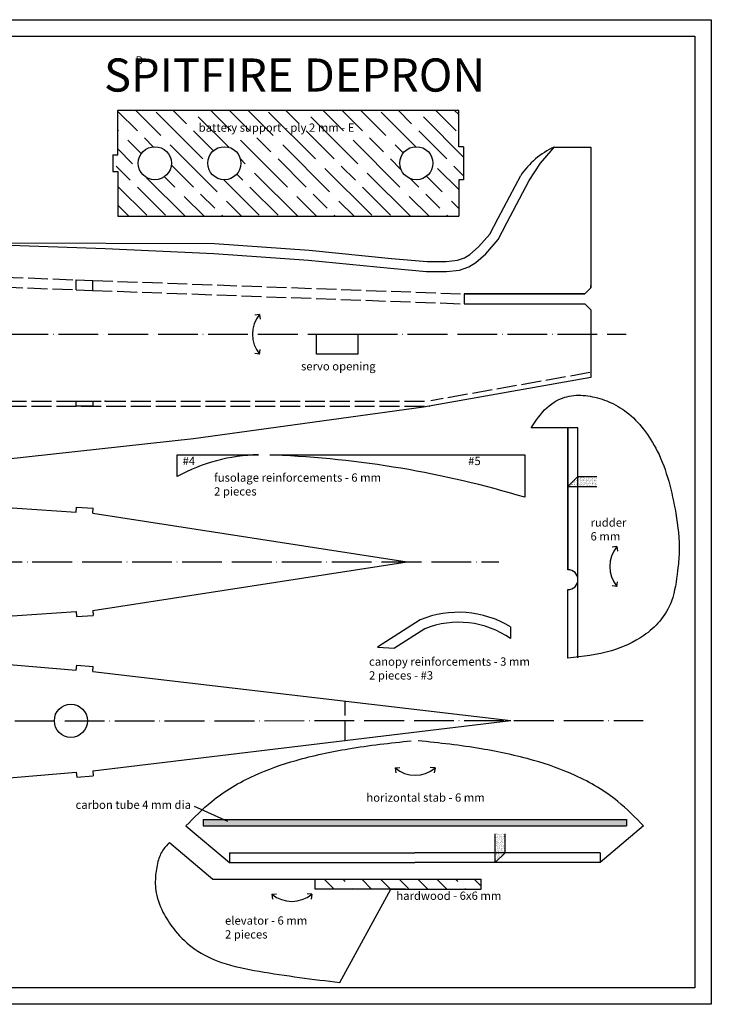
# Model space of a CAD drawing. Units: millimetres. Extents: x -2622 to 23, y 1611 to 2205.
# Drawn here: x -2198 to -1781, y 1611 to 2205 of the extents above; entities that cross this region are included whole.
import ezdxf

# ---------------------------------------------------------------- set-up
doc = ezdxf.new("R2010")
doc.units = ezdxf.units.MM
doc.linetypes.add('ACAD_ISO02W100', pattern=[15, 12, -3])
doc.linetypes.add('ACAD_ISO04W100', pattern=[30, 24, -3, 0, -3])
doc.styles.get("Standard").update_dxf_attribs({"font": 'arial.ttf'})

msp = doc.modelspace()

# ---------------------------------------------------------------- hatches: boundary and pattern name
h = msp.add_hatch()
h.set_pattern_fill('GOST_WOOD', color=256, scale=4, angle=45)
h.paths.add_polyline_path([(-2138.67, 2150.77), (-2138.67, 2123.77), (-2141.67, 2123.77), (-2141.67, 2113.77), (-2138.67, 2113.77), (-2138.67, 2086.77), (-1933.12, 2086.77), (-1933.12, 2108.77), (-1930.12, 2108.77), (-1930.12, 2128.77), (-1933.12, 2128.77), (-1933.12, 2150.77)])
h.paths.add_polyline_path([(-2064.47, 2118.77, -1), (-2084.47, 2118.77, -1)], flags=16)
h.paths.add_polyline_path([(-2126.42, 2118.77, -1), (-2106.42, 2118.77, -1)], flags=16)
h.paths.add_polyline_path([(-1948.67, 2118.77, -1), (-1968.67, 2118.77, -1)], flags=16)
h.paths.add_polyline_path([(-2091.19, 2144.02), (-1997.53, 2144.02), (-1997.53, 2135.03), (-2091.19, 2135.03)], flags=24)
h = msp.add_hatch()
h.set_pattern_fill('AR-SAND', color=256, scale=0.03, angle=45)
h.set_pattern_definition([(82.5, (-1792.1876, 14.832), (-1.07214405, 1.0042605), [0, -1.15824, 0, -1.2954, 0, -1.23825]), (52.5, (-1792.1876, 14.832), (-0.5670328, 2.4741986), [0, -0.62484, 0, -1.04394, 0, -0.40005]), (12.5, (-1792.8503, 14.1693), (1.6748995, 1.6809969), [0, -0.381, 0, -1.3716, 0, -1.7907]), (2.5, (-1792.8503, 14.1693), (1.1468433, 2.0926523), [0, -0.1905, 0, -0.89916, 0, -1.0287])])
h.paths.add_polyline_path([(-1849.74, 1929.7), (-1861.19, 1929.7), (-1861.19, 1923.7), (-1849.74, 1923.7)])
h.paths.add_polyline_path([(-1861.19, 1929.7), (-1867.19, 1923.7), (-1861.19, 1923.7)])
h = msp.add_hatch()
h.set_pattern_fill('ESCHER', color=256, scale=0.25)
h.set_pattern_definition([(60, (-1738.407, 14.974), (-7.62, -2e-09), [6.985, -0.635]), (180, (-1738.407, 14.974), (3.81, -6.599114), [6.985, -0.635]), (300, (-1738.407, 14.974), (7.62, -2e-09), [6.985, -0.635]), (60, (-1737.772, 14.974), (-7.62, -2e-09), [1.27, -6.35]), (300, (-1737.772, 14.974), (7.62, -2e-09), [1.27, -6.35]), (60, (-1738.7245, 15.524), (-7.62, -2e-09), [1.27, -6.35]), (180, (-1738.7245, 15.524), (3.81, -6.599114), [1.27, -6.35]), (300, (-1738.7245, 14.424), (7.62, -2e-09), [1.27, -6.35]), (180, (-1738.7245, 14.424), (3.81, -6.599114), [1.27, -6.35]), (60, (-1740.947, 14.974), (-7.62, -2e-09), [1.27, -6.35]), (300, (-1740.947, 14.974), (7.62, -2e-09), [1.27, -6.35]), (60, (-1737.137, 12.774), (-7.62, -2e-09), [1.27, -6.35]), (180, (-1737.137, 12.774), (3.81, -6.599114), [1.27, -6.35]), (300, (-1737.137, 17.174), (7.62, -2e-09), [1.27, -6.35]), (180, (-1737.137, 17.174), (3.81, -6.599114), [1.27, -6.35]), (0, (-1737.137, 16.074), (-3.81, 6.599114), [4.445, -3.175]), (0, (-1737.137, 13.874), (-3.81, 6.599114), [4.445, -3.175]), (120, (-1738.0895, 16.624), (-7.62, 2e-09), [4.445, -3.175]), (120, (-1739.9945, 15.524), (-7.62, 2e-09), [4.445, -3.175]), (240, (-1739.9945, 14.424), (3.81, -6.599114), [4.445, -3.175]), (240, (-1738.0895, 13.324), (3.81, -6.599114), [4.445, -3.175])])
h.paths.add_polyline_path([(-2087.34, 1722.96), (-2087.34, 1718.96), (-1831.86, 1718.96), (-1831.86, 1722.96)])
h = msp.add_hatch()
h.set_pattern_fill('AR-SAND', color=256, scale=0.03, angle=135)
h.set_pattern_definition([(172.5, (-15.3413, 1771.8424), (-1.0042605, -1.07214405), [0, -1.15824, 0, -1.2954, 0, -1.23825]), (142.5, (-15.3413, 1771.8424), (-2.4741986, -0.5670328), [0, -0.62484, 0, -1.04394, 0, -0.40005]), (102.5, (-14.6786, 1771.1796), (-1.6809969, 1.6748995), [0, -0.381, 0, -1.3716, 0, -1.7907]), (92.5, (-14.6786, 1771.1796), (-2.0926523, 1.1468433), [0, -0.1905, 0, -0.89916, 0, -1.0287])])
h.paths.add_polyline_path([(-1905.04, 1714.29), (-1905.04, 1702.84), (-1911.04, 1702.84), (-1911.04, 1714.29)])
h.paths.add_polyline_path([(-1905.04, 1702.84), (-1911.04, 1696.84), (-1911.04, 1702.84)])
h = msp.add_hatch()
h.set_pattern_fill('GOST_WOOD', color=256, scale=4, angle=45)
h.set_pattern_definition([(135, (-600.068, 340.513), (16.97056, 16.97056), [40, -8]), (135, (-588.754, 340.513), (16.97056, 16.97056), [24, -6, 12, -6]), (135, (-574.612, 337.685), (16.97056, 16.97056), [40, -8])])
h.paths.add_polyline_path([(-2019.6, 1686.84), (-2019.6, 1680.84), (-1969.6, 1680.84), (-1919.6, 1680.84), (-1919.6, 1686.84)])

# ---------------------------------------------------------------- linework, layer by layer
for p, q in [((-2138.67, 2123.77), (-2138.67, 2150.77)), ((-2138.67, 2150.77), (-1933.12, 2150.77)), ((-1933.12, 2128.77), (-1933.12, 2150.77)), ((-1930.12, 2128.77), (-1933.12, 2128.77)), ((-1930.12, 2128.77), (-1930.12, 2108.77)), ((-2141.67, 2123.77), (-2141.67, 2113.77)), ((-2141.67, 2123.77), (-2138.67, 2123.77)), ((-2141.67, 2113.77), (-2138.67, 2113.77)), ((-2138.67, 2113.77), (-2138.67, 2086.77)), ((-1930.12, 2108.77), (-1933.12, 2108.77)), ((-1933.12, 2108.77), (-1933.12, 2086.77)), ((-1909.37, 2085.58), (-1895.73, 2111.31)), ((-2138.67, 2086.77), (-1933.12, 2086.77)), ((-1914.3, 2076.07), (-1909.37, 2085.58)), ((-1921.07, 2068.3), (-1914.3, 2076.07)), ((-2242.51, 2070.75), (-2080.41, 2070.41)), ((-2080.41, 2070.41), (-2023.23, 2066.28)), ((-1926.42, 2063.62), (-1921.07, 2068.3)), ((-2023.23, 2066.28), (-1973.66, 2061.4)), ((-1973.66, 2061.4), (-1952.19, 2059.55)), ((-1933.81, 2060.21), (-1929.54, 2061.64)), ((-1929.54, 2061.64), (-1926.42, 2063.62)), ((-1952.19, 2059.55), (-1940.73, 2059.55)), ((-1940.73, 2059.55), (-1933.81, 2060.21)), ((-2163.81, 2048.43), (-2153.83, 2048.05)), ((-2163.81, 2042.43), (-2163.81, 2048.43)), ((-2153.83, 2042.05), (-2153.83, 2048.05)), ((-1853.41, 2043.54), (-1856.99, 2039.95)), ((-1853.41, 2043.54), (-1853.41, 2044.95)), ((-2163.81, 2042.43), (-2153.83, 2042.05)), ((-1929.91, 2039.95), (-1856.99, 2039.95)), ((-1929.91, 2039.95), (-1929.91, 2033.95)), ((-1856.99, 2039.95), (-1929.91, 2039.95)), ((-1929.91, 2039.95), (-1929.91, 2039.95)), ((-1929.91, 2039.95), (-1929.91, 2033.95)), ((-1856.99, 2039.95), (-1858.41, 2039.95)), ((-1929.91, 2033.95), (-1856.99, 2033.95)), ((-1853.41, 2030.37), (-1856.99, 2033.95)), ((-2053.25, 2027.6), (-2056.09, 2027.17)), ((-2053.25, 2027.6), (-2052.96, 2024.74)), ((-1853.41, 2030.37), (-1853.4, 1989.54)), ((-2053.25, 2003.55), (-2056.09, 2003.98)), ((-2053.25, 2003.55), (-2052.96, 2006.41)), ((-1853.4, 1989.54), (-1954.28, 1971.61)), ((-1954.28, 1971.61), (-2092.99, 1952.55)), ((-1861.19, 1959.16), (-1889.32, 1959.16)), ((-1867.19, 1959.16), (-1867.19, 1873.56)), ((-1867.19, 1873.56), (-1867.19, 1959.16)), ((-1861.19, 1820.44), (-1861.19, 1959.16)), ((-2092.99, 1952.55), (-2206.89, 1939.99)), ((-2102.97, 1942.91), (-2053.96, 1942.91)), ((-2102.97, 1929.8), (-2102.97, 1942.91)), ((-2047.12, 1942.82), (-1893.22, 1942.91)), ((-1893.22, 1942.91), (-1893.22, 1917.23)), ((-1861.19, 1929.7), (-1867.19, 1923.7)), ((-1861.19, 1929.7), (-1849.74, 1929.7)), ((-1867.19, 1923.7), (-1849.74, 1923.7)), ((-2282.84, 1916.09), (-2163.81, 1908.32)), ((-2163.81, 1908.32), (-2163.61, 1911.31)), ((-2163.61, 1911.31), (-2153.63, 1910.66)), ((-2153.83, 1907.67), (-2153.63, 1910.66)), ((-2153.83, 1907.67), (-1964.23, 1878.29)), ((-1837.64, 1887.5), (-1840.48, 1887.07)), ((-1837.64, 1887.5), (-1837.35, 1884.65)), ((-2153.83, 1848.91), (-1964.23, 1878.29)), ((-1837.64, 1863.45), (-1837.35, 1866.31)), ((-1867.19, 1820.18), (-1867.19, 1861.56)), ((-1837.64, 1863.45), (-1840.48, 1863.88)), ((-2282.84, 1840.49), (-2163.81, 1848.26)), ((-2163.81, 1848.26), (-2163.61, 1845.26)), ((-2153.83, 1848.91), (-2153.63, 1845.92)), ((-2163.61, 1845.26), (-2153.63, 1845.92)), ((-1956.39, 1843.31), (-1982.07, 1826.73)), ((-1953.62, 1837.96), (-1971.8, 1826.22)), ((-1901.89, 1839.13), (-1901.89, 1831.97)), ((-1982.07, 1826.73), (-1971.8, 1826.22)), ((-2239.51, 1819.33), (-2163.81, 1812.97)), ((-2163.81, 1812.97), (-2163.56, 1815.96)), ((-2163.56, 1815.96), (-2153.59, 1815.12)), ((-2153.84, 1812.13), (-2153.59, 1815.12)), ((-2153.84, 1812.13), (-1901.66, 1782.57)), ((-2153.84, 1752.27), (-1901.66, 1782.57)), ((-1971.45, 1753.94), (-1968.59, 1754.23)), ((-1971.45, 1753.94), (-1971.02, 1751.1)), ((-1947.4, 1753.94), (-1950.26, 1754.23)), ((-1947.4, 1753.94), (-1947.83, 1751.1)), ((-2239.51, 1745.07), (-2163.81, 1751.43)), ((-2163.81, 1751.43), (-2163.56, 1748.44)), ((-2163.56, 1748.44), (-2153.59, 1749.28)), ((-2153.84, 1752.27), (-2153.59, 1749.28)), ((-2092.64, 1730.82), (-2072.64, 1721.81)), ((-2087.34, 1722.96), (-1831.86, 1722.96)), ((-2087.34, 1722.96), (-2087.34, 1718.96)), ((-1831.86, 1722.96), (-1831.86, 1718.96)), ((-2097.66, 1718.96), (-2071.37, 1696.84)), ((-2087.34, 1718.96), (-1831.86, 1718.96)), ((-1821.55, 1718.96), (-1847.84, 1696.84)), ((-1911.04, 1696.84), (-1911.04, 1714.29)), ((-1905.04, 1702.84), (-1905.04, 1714.29)), ((-2107.66, 1708.96), (-2081.37, 1686.84)), ((-2071.37, 1702.84), (-1959.6, 1702.84)), ((-2071.37, 1702.84), (-2071.37, 1696.84)), ((-1847.84, 1702.84), (-1959.6, 1702.84)), ((-1905.04, 1702.84), (-1911.04, 1696.84)), ((-1847.84, 1702.84), (-1847.84, 1696.84)), ((-2071.37, 1696.84), (-1959.6, 1696.84)), ((-1847.84, 1696.84), (-1959.6, 1696.84)), ((-2081.37, 1686.84), (-2019.6, 1686.84)), ((-2019.6, 1680.84), (-2019.6, 1686.84)), ((-2019.6, 1680.84), (-2019.6, 1686.84)), ((-2019.6, 1686.84), (-1919.6, 1686.84)), ((-1919.6, 1680.84), (-1919.6, 1686.84)), ((-2045.81, 1677.74), (-2042.95, 1678.03)), ((-2045.81, 1677.74), (-2045.38, 1674.9)), ((-2021.76, 1677.74), (-2024.62, 1678.03)), ((-2021.76, 1677.74), (-2022.19, 1674.9)), ((-1974.06, 1680.84), (-2019.6, 1680.84)), ((-1969.6, 1680.84), (-2019.6, 1680.84)), ((-2004.72, 1624.52), (-1974.06, 1680.84)), ((-1974.06, 1680.84), (-1969.6, 1680.84)), ((-1965.15, 1680.84), (-1969.6, 1680.84)), ((-1969.6, 1680.84), (-1919.6, 1680.84))]:
    msp.add_line(p, q)
at = {"color": 8, "linetype": 'ACAD_ISO02W100'}
for p, q in [((-2282.84, 2052.98), (-2163.81, 2048.43)), ((-2283.07, 2046.98), (-2164.04, 2042.44)), ((-2153.83, 2048.05), (-1929.91, 2039.95)), ((-2154.06, 2042.06), (-1929.91, 2033.95)), ((-1853.93, 1992.5), (-1949.85, 1975.45)), ((-2535.81, 1975.29), (-1951.6, 1975.29)), ((-2535.81, 1972.29), (-1950.46, 1972.29)), ((-2001.66, 1770.55), (-2001.66, 1794.29))]:
    msp.add_line(p, q, dxfattribs=at)
at = {"color": 252, "linetype": 'ACAD_ISO04W100'}
msp.add_line((-2535.81, 2015.58), (-1832.15, 2015.58), dxfattribs=at)
at = {"color": 8, "linetype": 'ACAD_ISO04W100'}
for p, q in [((-2581.62, 1878.29), (-1908.86, 1878.29)), ((-2561.99, 1782.2), (-1821.89, 1782.61))]:
    msp.add_line(p, q, dxfattribs=at)
for points in [[(-1780.74, 2205.37), (-1780.74, 1611.37), (-2621.74, 1611.37), (-2621.74, 2205.37)], [(-1790.74, 2195.37), (-1790.74, 1621.37), (-2611.74, 1621.37), (-2611.74, 2195.37)], [(-1993.98, 2015.58), (-1993.98, 2003.58), (-2018.98, 2003.58), (-2018.98, 2015.58)], [(-2163.81, 1975.29), (-2153.83, 1975.29), (-2153.83, 1972.29), (-2163.81, 1972.29)]]:
    msp.add_lwpolyline(points, close=True)
at = {"color": 8}
msp.add_lwpolyline([(-2243.97, 2070.8), (-2146.42, 2067.42), (-2080.77, 2064.42), (-2023.74, 2060.3), (-1974.21, 2055.43), (-1952.45, 2053.55), (-1940.45, 2053.55), (-1932.57, 2054.3), (-1926.94, 2056.18), (-1922.81, 2058.8), (-1916.81, 2064.05), (-1909.31, 2072.67), (-1904.05, 2082.79), (-1890.55, 2108.28), (-1883.79, 2118.78), (-1877.41, 2126.27), (-1875.54, 2128.52)], dxfattribs=at)
msp.add_lwpolyline([(-1875.54, 2128.52), (-1875.54, 2128.52), (-1853.4, 2128.52), (-1853.41, 2043.54)])
for centre in [(-2116.42, 2118.77), (-2074.47, 2118.77), (-1958.67, 2118.77), (-2167.03, 1782.42)]:
    msp.add_circle(centre, 10)
for centre, radius, start, end in [((-1855.57, 2084.65), 48.2, 114.46883, 146.41317), ((-2038.64, 2015.58), 18.92, 140.53981, 219.46019), ((-2051.67, 1836.03), 106.88, 91.22405, 118.68435), ((-2068.55, 1337.03), 606.11, 73.18567, 87.70393), ((-1823.04, 1875.48), 18.92, 140.53981, 219.46019), ((-1867.19, 1867.56), 6, 270, 90), ((-1933.29, 1787.13), 60.74, 58.87202, 112.35539), ((-1933.29, 1787.13), 54.74, 54.99754, 111.79347), ((-1959.43, 1768.55), 18.92, 230.53981, 309.46019), ((-2033.78, 1692.35), 18.92, 230.53981, 309.46019)]:
    msp.add_arc(centre, radius, start, end)
at = {"end_tangent": (-1, 0)}
msp.add_spline([(-1889.32, 1959.16), (-1886.11, 1964.03), (-1875.45, 1974.7), (-1865.15, 1978.48), (-1853.84, 1978.17), (-1842.47, 1974.83), (-1831.84, 1968.7), (-1821.63, 1958.28), (-1813.35, 1945.17), (-1806.45, 1926.96), (-1802.17, 1907.65), (-1800.1, 1884.19), (-1801.06, 1873.02), (-1804.79, 1854.67), (-1811.83, 1842.53), (-1821.49, 1833.84), (-1841.03, 1824.69), (-1867.19, 1820.18)], degree=3, dxfattribs=at)
for points, start_tangent, end_tangent in [([(-2097.66, 1718.96), (-2082.09, 1733.73), (-2056.34, 1749.47), (-2031.24, 1758.51), (-1999.65, 1765.52), (-1961.73, 1770.37)], (0.699875, 0.714265), (0.994322, 0.10641)), ([(-1821.55, 1718.96), (-1837.12, 1733.73), (-1862.87, 1749.47), (-1887.97, 1758.51), (-1919.55, 1765.52), (-1957.48, 1770.37)], (-0.699875, 0.714265), (-0.994322, 0.10641))]:
    msp.add_spline(points, degree=3, dxfattribs=dict(start_tangent=start_tangent, end_tangent=end_tangent))
msp.add_spline([(-2107.66, 1708.96), (-2111.12, 1705.03), (-2114.18, 1698.55), (-2115.93, 1689.42), (-2115.59, 1678.69), (-2110.66, 1665.42), (-2104.12, 1655.73), (-2092.34, 1644.7), (-2076.24, 1636.65), (-2053.57, 1631.3), (-2004.72, 1624.52)], degree=3)
msp.add_point((-2146.34, 1975.29))

# ---------------------------------------------------------------- texts
at = {"attachment_point": 1}
for s, width, insert, char_height in [('{\\fArial|b1|i0|c0|p34;SPITFIRE DEPRON}', 355.5495, (-2147.05, 2181.99), 20), ('\\pi30.275;D', 64.6833, (-2279.5, 2183.36), 5), ('battery support - ply 2 mm - E', 186.1966, (-2089.94, 2142.77), 5), ('servo opening', 186.1966, (-2028.22, 1998.8), 5), ('#4', 26.4222, (-2099.67, 1941.67), 5), ('#5', 26.4222, (-1927.4, 1941.67), 5), ('fusolage reinforcements - 6 mm\\P2 pieces', 186.1966, (-2080.67, 1931.65), 5), ('rudder\\P6 mm', 186.1966, (-1853.6, 1904.54), 5), ('canopy reinforcements - 3 mm\\P2 pieces - #3', 186.1966, (-1987.2, 1820.64), 5), ('carbon tube 4 mm dia', 186.1966, (-2164.25, 1734.27), 5), ('horizontal stab - 6 mm', 186.1966, (-1988.81, 1738.61), 5), ('hardwood - 6x6 mm', 186.1966, (-1970.77, 1679.38), 5), ('elevator - 6 mm\\P2 pieces', 186.1966, (-2074.08, 1664.4), 5)]:
    msp.add_mtext_dynamic_manual_height_columns(s, width=width, gutter_width=12.5, heights=[0], dxfattribs=dict(at, insert=insert, char_height=char_height))

doc.saveas('drawing.dxf')
